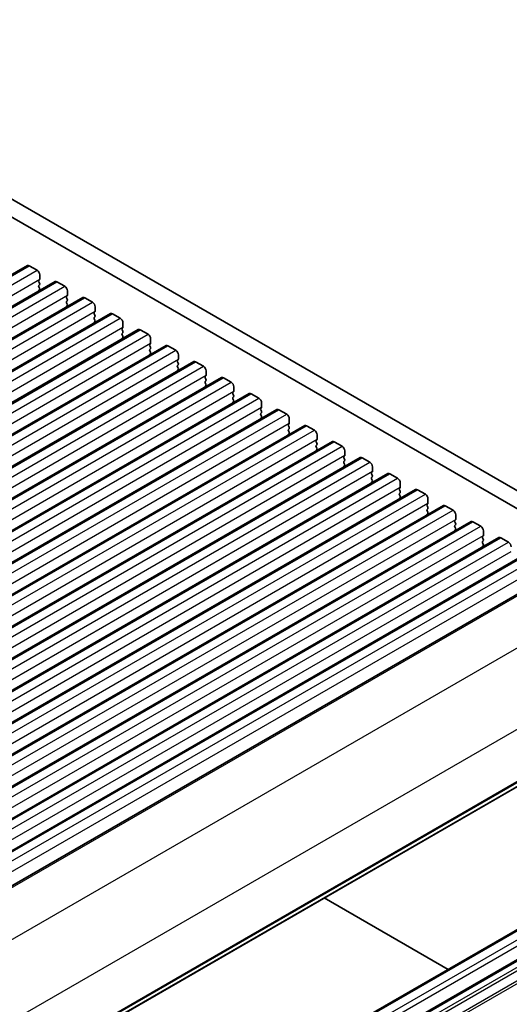
# Model space of a CAD drawing. Units: millimetres. Extents: x 36 to 5746, y 20 to 1004.
# Drawn here: x 768 to 834, y 369 to 502 of the extents above; entities that cross this region are included whole.
import ezdxf

# ---------------------------------------------------------------- set-up
doc = ezdxf.new("R2010")
doc.units = ezdxf.units.MM
doc.header["$LTSCALE"] = 2.5
doc.layers.add('Visible (ISO)', color=7, linetype='Continuous', lineweight=35)
doc.layers.add('Visible Narrow (ISO)', color=7, linetype='Continuous', lineweight=25)

msp = doc.modelspace()

# ---------------------------------------------------------------- linework, layer by layer
at = {"layer": 'Visible (ISO)'}
for p, q in [((860.2539, 424.2232), (725.067, 502.2734)), ((859.4488, 422.2386), (722.9457, 501.0486)), ((665.259, 409.022), (769.2037, 469.0345)), ((769.4537, 469.0097), (770.5144, 468.3973)), ((770.8679, 467.785), (770.8679, 467.1726)), ((669.0067, 406.8583), (772.9514, 466.8708)), ((770.8397, 467.0909), (770.7548, 467.0093)), ((770.7548, 466.8133), (770.8397, 466.6337)), ((770.8397, 466.4377), (770.7548, 466.3561)), ((770.7548, 466.1601), (770.8397, 465.9805)), ((773.2014, 466.846), (774.2621, 466.2336)), ((672.7544, 404.6945), (776.6991, 464.707)), ((770.8397, 465.7845), (770.7548, 465.7029)), ((774.5873, 464.9272), (774.5025, 464.8456)), ((774.5025, 464.6496), (774.5873, 464.47)), ((774.6156, 465.6212), (774.6156, 465.0089)), ((776.9491, 464.6823), (778.0097, 464.0699)), ((774.5873, 464.274), (774.5025, 464.1924)), ((774.5025, 463.9964), (774.5873, 463.8168)), ((774.5873, 463.6208), (774.5025, 463.5392)), ((778.3633, 463.4575), (778.3633, 462.8452)), ((676.502, 402.5308), (780.4467, 462.5433)), ((778.335, 462.7635), (778.2501, 462.6819)), ((778.2501, 462.4859), (778.335, 462.3063)), ((778.335, 462.1103), (778.2501, 462.0287)), ((780.6967, 462.5186), (781.7574, 461.9062)), ((778.2501, 461.8327), (778.335, 461.6531)), ((778.335, 461.4571), (778.2501, 461.3755)), ((782.1109, 461.2938), (782.1109, 460.6814)), ((680.2497, 400.3671), (784.1944, 460.3796)), ((782.0827, 460.5998), (781.9978, 460.5181)), ((781.9978, 460.3222), (782.0827, 460.1426)), ((782.0827, 459.9466), (781.9978, 459.8649)), ((781.9978, 459.669), (782.0827, 459.4894)), ((784.4444, 460.3548), (785.505, 459.7425)), ((683.9974, 398.2034), (787.9421, 458.2159)), ((782.0827, 459.2934), (781.9978, 459.2117)), ((785.8303, 458.4361), (785.7455, 458.3544)), ((785.7455, 458.1585), (785.8303, 457.9788)), ((785.8586, 459.1301), (785.8586, 458.5177)), ((788.1921, 458.1911), (789.2527, 457.5788)), ((785.8303, 457.7829), (785.7455, 457.7012)), ((785.7455, 457.5053), (785.8303, 457.3256)), ((785.8303, 457.1297), (785.7455, 457.048)), ((789.6063, 456.9664), (789.6063, 456.354)), ((687.745, 396.0397), (791.6897, 456.0522)), ((789.578, 456.2724), (789.4931, 456.1907)), ((789.4931, 455.9947), (789.578, 455.8151)), ((789.578, 455.6192), (789.4931, 455.5375)), ((789.4931, 455.3416), (789.578, 455.1619)), ((791.9397, 456.0274), (793.0004, 455.415)), ((789.578, 454.966), (789.4931, 454.8843)), ((793.3256, 454.1086), (793.2408, 454.027)), ((793.3539, 454.8027), (793.3539, 454.1903)), ((691.4927, 393.876), (795.4374, 453.8885)), ((793.2408, 453.831), (793.3256, 453.6514)), ((793.3256, 453.4554), (793.2408, 453.3738)), ((793.2408, 453.1778), (793.3256, 452.9982)), ((793.3256, 452.8022), (793.2408, 452.7206)), ((795.6874, 453.8637), (796.748, 453.2513)), ((695.2404, 391.7122), (799.1851, 451.7247)), ((797.0733, 451.9449), (796.9885, 451.8633)), ((796.9885, 451.6673), (797.0733, 451.4877)), ((797.1016, 452.6389), (797.1016, 452.0266)), ((799.4351, 451.7), (800.4957, 451.0876)), ((797.0733, 451.2917), (796.9885, 451.2101)), ((796.9885, 451.0141), (797.0733, 450.8345)), ((797.0733, 450.6385), (796.9885, 450.5569)), ((800.8493, 450.4752), (800.8493, 449.8629)), ((698.988, 389.5485), (802.9327, 449.561)), ((800.821, 449.7812), (800.7361, 449.6996)), ((800.7361, 449.5036), (800.821, 449.324)), ((800.821, 449.128), (800.7361, 449.0464)), ((800.7361, 448.8504), (800.821, 448.6708)), ((803.1827, 449.5363), (804.2434, 448.9239)), ((702.7357, 387.3848), (806.6804, 447.3973)), ((800.821, 448.4748), (800.7361, 448.3932)), ((804.5686, 447.6175), (804.4838, 447.5358)), ((804.4838, 447.3399), (804.5686, 447.1603)), ((804.5969, 448.3115), (804.5969, 447.6991)), ((806.9304, 447.3725), (807.991, 446.7602)), ((804.5686, 446.9643), (804.4838, 446.8826)), ((804.4838, 446.6867), (804.5686, 446.5071)), ((804.5686, 446.3111), (804.4838, 446.2295)), ((808.3446, 446.1478), (808.3446, 445.5354)), ((706.4834, 385.2211), (810.428, 445.2336)), ((808.3163, 445.4538), (808.2315, 445.3721)), ((808.2315, 445.1762), (808.3163, 444.9965)), ((808.3163, 444.8006), (808.2315, 444.7189)), ((810.678, 445.2088), (811.7387, 444.5965)), ((808.2315, 444.523), (808.3163, 444.3433)), ((808.3163, 444.1474), (808.2315, 444.0657)), ((812.0923, 443.9841), (812.0923, 443.3717)), ((710.231, 383.0574), (814.1757, 443.0699)), ((812.064, 443.2901), (811.9791, 443.2084)), ((811.9791, 443.0125), (812.064, 442.8328)), ((812.064, 442.6369), (811.9791, 442.5552)), ((811.9791, 442.3593), (812.064, 442.1796)), ((814.4257, 443.0451), (815.4864, 442.4327)), ((713.9787, 380.8937), (817.9234, 440.9062)), ((812.064, 441.9837), (811.9791, 441.902)), ((815.8116, 441.1263), (815.7268, 441.0447)), ((815.7268, 440.8487), (815.8116, 440.6691)), ((815.8399, 441.8204), (815.8399, 441.208)), ((818.1734, 440.8814), (819.234, 440.269)), ((815.8116, 440.4731), (815.7268, 440.3915)), ((815.7268, 440.1955), (815.8116, 440.0159)), ((815.8116, 439.82), (815.7268, 439.7383)), ((819.5876, 439.6567), (819.5876, 439.0443)), ((717.7264, 378.7299), (821.671, 438.7424)), ((819.5593, 438.9626), (819.4745, 438.881)), ((819.4745, 438.685), (819.5593, 438.5054)), ((819.5593, 438.3094), (819.4745, 438.2278)), ((819.4745, 438.0318), (819.5593, 437.8522)), ((821.921, 438.7177), (822.9817, 438.1053)), ((819.5593, 437.6562), (819.4745, 437.5746)), ((823.307, 436.7989), (823.2221, 436.7173)), ((823.3353, 437.4929), (823.3353, 436.8806)), ((721.474, 376.5662), (825.4187, 436.5787)), ((823.2221, 436.5213), (823.307, 436.3417)), ((823.307, 436.1457), (823.2221, 436.0641)), ((823.2221, 435.8681), (823.307, 435.6885)), ((823.307, 435.4925), (823.2221, 435.4109)), ((825.6687, 436.554), (826.7294, 435.9416)), ((725.2217, 374.4025), (829.1664, 434.415)), ((827.0546, 434.6352), (826.9698, 434.5536)), ((826.9698, 434.3576), (827.0546, 434.178)), ((827.0829, 435.3292), (827.0829, 434.7168)), ((829.4164, 434.3903), (830.477, 433.7779)), ((827.0546, 433.982), (826.9698, 433.9004)), ((826.9698, 433.7044), (827.0546, 433.5248)), ((827.0546, 433.3288), (826.9698, 433.2472)), ((830.8306, 433.1655), (830.8306, 432.5531)), ((728.9693, 372.2388), (832.914, 432.2513)), ((830.8023, 432.4715), (830.7175, 432.3898)), ((830.7175, 432.1939), (830.8023, 432.0142)), ((830.8023, 431.8183), (830.7175, 431.7366)), ((830.7175, 431.5407), (830.8023, 431.361)), ((833.164, 432.2265), (834.2247, 431.6142)), ((732.717, 370.0751), (836.6617, 430.0876)), ((830.8023, 431.1651), (830.7175, 431.0834)), ((736.8463, 367.6901), (840.791, 427.7026)), ((746.8134, 347.4309), (850.7581, 407.4434)), ((742.1569, 325.4331), (846.1016, 385.4456)), ((809.3302, 383.525), (826.0526, 373.8703)), ((745.6924, 323.3919), (849.6371, 383.4044))]:
    msp.add_line(p, q, dxfattribs=at)
for centre, major_axis, start_param, end_param in [((769.4537, 468.6015), (-0.25, 0.433), 5.4977872, 6.28318531), ((770.5144, 467.9891), (0.25, -0.433), 0.78539822, 2.35619454), ((770.8679, 466.846), (-0.1, 0.1732), 0.14189711, 1.42889933), ((770.8679, 466.1928), (-0.1, 0.1732), 0.14189711, 1.42889933), ((770.7265, 467.2542), (0.1, -0.1732), 0.14189711, 0.78539822), ((770.7265, 466.601), (0.1, -0.1732), 0.14189711, 1.42889933), ((770.7265, 465.9478), (0.1, -0.1732), 0.14189711, 1.42889933), ((773.2014, 466.4377), (-0.25, 0.433), 5.4977872, 6.28318531), ((774.2621, 465.8254), (0.25, -0.433), 0.78539822, 2.35619454), ((770.8679, 465.5396), (-0.1, 0.1732), 0.14189711, 0.98188327), ((774.6156, 464.6823), (-0.1, 0.1732), 0.14189711, 1.42889933), ((774.4742, 465.0905), (0.1, -0.1732), 0.14189711, 0.78539822), ((776.9491, 464.274), (-0.25, 0.433), 5.4977872, 6.28318531), ((774.6156, 464.0291), (-0.1, 0.1732), 0.14189711, 1.42889933), ((774.6156, 463.3759), (-0.1, 0.1732), 0.14189711, 0.98188327), ((774.4742, 464.4373), (0.1, -0.1732), 0.14189711, 1.42889933), ((774.4742, 463.7841), (0.1, -0.1732), 0.14189711, 1.42889933), ((778.0097, 463.6617), (0.25, -0.433), 0.78539822, 2.35619454), ((778.3633, 462.5186), (-0.1, 0.1732), 0.14189711, 1.42889933), ((778.3633, 461.8654), (-0.1, 0.1732), 0.14189711, 1.42889933), ((778.2218, 462.9268), (0.1, -0.1732), 0.14189711, 0.78539822), ((778.2218, 462.2736), (0.1, -0.1732), 0.14189711, 1.42889933), ((780.6967, 462.1103), (-0.25, 0.433), 5.4977872, 6.28318531), ((778.3633, 461.2122), (-0.1, 0.1732), 0.14189711, 0.98188327), ((778.2218, 461.6204), (0.1, -0.1732), 0.14189711, 1.42889933), ((781.7574, 461.4979), (0.25, -0.433), 0.78539822, 2.35619454), ((781.9695, 460.7631), (0.1, -0.1732), 0.14189711, 0.78539822), ((782.1109, 460.3548), (-0.1, 0.1732), 0.14189711, 1.42889933), ((782.1109, 459.7016), (-0.1, 0.1732), 0.14189711, 1.42889933), ((781.9695, 460.1099), (0.1, -0.1732), 0.14189711, 1.42889933), ((781.9695, 459.4567), (0.1, -0.1732), 0.14189711, 1.42889933), ((784.4444, 459.9466), (-0.25, 0.433), 5.4977872, 6.28318531), ((785.505, 459.3342), (0.25, -0.433), 0.78539822, 2.35619454), ((782.1109, 459.0484), (-0.1, 0.1732), 0.14189711, 0.98188327), ((785.8586, 458.1911), (-0.1, 0.1732), 0.14189711, 1.42889933), ((785.7172, 458.5994), (0.1, -0.1732), 0.14189711, 0.78539822), ((785.7172, 457.9462), (0.1, -0.1732), 0.14189711, 1.42889933), ((788.1921, 457.7829), (-0.25, 0.433), 5.4977872, 6.28318531), ((785.8586, 457.5379), (-0.1, 0.1732), 0.14189711, 1.42889933), ((785.8586, 456.8847), (-0.1, 0.1732), 0.14189711, 0.98188327), ((785.7172, 457.293), (0.1, -0.1732), 0.14189711, 1.42889933), ((789.2527, 457.1705), (0.25, -0.433), 0.78539822, 2.35619454), ((789.6063, 456.0274), (-0.1, 0.1732), 0.14189711, 1.42889933), ((789.6063, 455.3742), (-0.1, 0.1732), 0.14189711, 1.42889933), ((789.4648, 456.4357), (0.1, -0.1732), 0.14189711, 0.78539822), ((789.4648, 455.7825), (0.1, -0.1732), 0.14189711, 1.42889933), ((791.9397, 455.6192), (-0.25, 0.433), 5.4977872, 6.28318531), ((793.0004, 455.0068), (0.25, -0.433), 0.78539822, 2.35619454), ((789.6063, 454.721), (-0.1, 0.1732), 0.14189711, 0.98188327), ((789.4648, 455.1293), (0.1, -0.1732), 0.14189711, 1.42889933), ((793.3539, 453.8637), (-0.1, 0.1732), 0.14189711, 1.42889933), ((793.2125, 454.2719), (0.1, -0.1732), 0.14189711, 0.78539822), ((793.3539, 453.2105), (-0.1, 0.1732), 0.14189711, 1.42889933), ((793.3539, 452.5573), (-0.1, 0.1732), 0.14189711, 0.98188327), ((793.2125, 453.6187), (0.1, -0.1732), 0.14189711, 1.42889933), ((793.2125, 452.9655), (0.1, -0.1732), 0.14189711, 1.42889933), ((795.6874, 453.4554), (-0.25, 0.433), 5.4977872, 6.28318531), ((796.748, 452.8431), (0.25, -0.433), 0.78539822, 2.35619454), ((797.1016, 451.7), (-0.1, 0.1732), 0.14189711, 1.42889933), ((796.9602, 452.1082), (0.1, -0.1732), 0.14189711, 0.78539822), ((796.9602, 451.455), (0.1, -0.1732), 0.14189711, 1.42889933), ((799.4351, 451.2917), (-0.25, 0.433), 5.4977872, 6.28318531), ((797.1016, 451.0468), (-0.1, 0.1732), 0.14189711, 1.42889933), ((797.1016, 450.3936), (-0.1, 0.1732), 0.14189711, 0.98188327), ((796.9602, 450.8018), (0.1, -0.1732), 0.14189711, 1.42889933), ((800.4957, 450.6794), (0.25, -0.433), 0.78539822, 2.35619454), ((800.8493, 449.5363), (-0.1, 0.1732), 0.14189711, 1.42889933), ((800.8493, 448.8831), (-0.1, 0.1732), 0.14189711, 1.42889933), ((800.7078, 449.9445), (0.1, -0.1732), 0.14189711, 0.78539822), ((800.7078, 449.2913), (0.1, -0.1732), 0.14189711, 1.42889933), ((800.7078, 448.6381), (0.1, -0.1732), 0.14189711, 1.42889933), ((803.1827, 449.128), (-0.25, 0.433), 5.4977872, 6.28318531), ((804.2434, 448.5156), (0.25, -0.433), 0.78539822, 2.35619454), ((800.8493, 448.2299), (-0.1, 0.1732), 0.14189711, 0.98188327), ((804.5969, 447.3725), (-0.1, 0.1732), 0.14189711, 1.42889933), ((804.4555, 447.7808), (0.1, -0.1732), 0.14189711, 0.78539822), ((806.9304, 446.9643), (-0.25, 0.433), 5.4977872, 6.28318531), ((804.5969, 446.7193), (-0.1, 0.1732), 0.14189711, 1.42889933), ((804.5969, 446.0662), (-0.1, 0.1732), 0.14189711, 0.98188327), ((804.4555, 447.1276), (0.1, -0.1732), 0.14189711, 1.42889933), ((804.4555, 446.4744), (0.1, -0.1732), 0.14189711, 1.42889933), ((807.991, 446.3519), (0.25, -0.433), 0.78539822, 2.35619454), ((808.3446, 445.2088), (-0.1, 0.1732), 0.14189711, 1.42889933), ((808.3446, 444.5556), (-0.1, 0.1732), 0.14189711, 1.42889933), ((808.2032, 445.6171), (0.1, -0.1732), 0.14189711, 0.78539822), ((808.2032, 444.9639), (0.1, -0.1732), 0.14189711, 1.42889933), ((810.678, 444.8006), (-0.25, 0.433), 5.4977872, 6.28318531), ((808.3446, 443.9024), (-0.1, 0.1732), 0.14189711, 0.98188327), ((808.2032, 444.3107), (0.1, -0.1732), 0.14189711, 1.42889933), ((811.7387, 444.1882), (0.25, -0.433), 0.78539822, 2.35619454), ((811.9508, 443.4534), (0.1, -0.1732), 0.14189711, 0.78539822), ((812.0923, 443.0451), (-0.1, 0.1732), 0.14189711, 1.42889933), ((812.0923, 442.3919), (-0.1, 0.1732), 0.14189711, 1.42889933), ((811.9508, 442.8002), (0.1, -0.1732), 0.14189711, 1.42889933), ((811.9508, 442.147), (0.1, -0.1732), 0.14189711, 1.42889933), ((814.4257, 442.6369), (-0.25, 0.433), 5.4977872, 6.28318531), ((815.4864, 442.0245), (0.25, -0.433), 0.78539822, 2.35619454), ((812.0923, 441.7387), (-0.1, 0.1732), 0.14189711, 0.98188327), ((815.8399, 440.8814), (-0.1, 0.1732), 0.14189711, 1.42889933), ((815.6985, 441.2896), (0.1, -0.1732), 0.14189711, 0.78539822), ((815.6985, 440.6364), (0.1, -0.1732), 0.14189711, 1.42889933), ((818.1734, 440.4731), (-0.25, 0.433), 5.4977872, 6.28318531), ((815.8399, 440.2282), (-0.1, 0.1732), 0.14189711, 1.42889933), ((815.8399, 439.575), (-0.1, 0.1732), 0.14189711, 0.98188327), ((815.6985, 439.9833), (0.1, -0.1732), 0.14189711, 1.42889933), ((819.234, 439.8608), (0.25, -0.433), 0.78539822, 2.35619454), ((819.5876, 438.7177), (-0.1, 0.1732), 0.14189711, 1.42889933), ((819.5876, 438.0645), (-0.1, 0.1732), 0.14189711, 1.42889933), ((819.4462, 439.1259), (0.1, -0.1732), 0.14189711, 0.78539822), ((819.4462, 438.4727), (0.1, -0.1732), 0.14189711, 1.42889933), ((821.921, 438.3094), (-0.25, 0.433), 5.4977872, 6.28318531), ((822.9817, 437.6971), (0.25, -0.433), 0.78539822, 2.35619454), ((819.5876, 437.4113), (-0.1, 0.1732), 0.14189711, 0.98188327), ((819.4462, 437.8195), (0.1, -0.1732), 0.14189711, 1.42889933), ((823.3353, 436.554), (-0.1, 0.1732), 0.14189711, 1.42889933), ((823.1938, 436.9622), (0.1, -0.1732), 0.14189711, 0.78539822), ((823.3353, 435.9008), (-0.1, 0.1732), 0.14189711, 1.42889933), ((823.3353, 435.2476), (-0.1, 0.1732), 0.14189711, 0.98188327), ((823.1938, 436.309), (0.1, -0.1732), 0.14189711, 1.42889933), ((823.1938, 435.6558), (0.1, -0.1732), 0.14189711, 1.42889933), ((825.6687, 436.1457), (-0.25, 0.433), 5.4977872, 6.28318531), ((826.7294, 435.5333), (0.25, -0.433), 0.78539822, 2.35619454), ((827.0829, 434.3903), (-0.1, 0.1732), 0.14189711, 1.42889933), ((826.9415, 434.7985), (0.1, -0.1732), 0.14189711, 0.78539822), ((826.9415, 434.1453), (0.1, -0.1732), 0.14189711, 1.42889933), ((829.4164, 433.982), (-0.25, 0.433), 5.4977872, 6.28318531), ((827.0829, 433.7371), (-0.1, 0.1732), 0.14189711, 1.42889933), ((827.0829, 433.0839), (-0.1, 0.1732), 0.14189711, 0.98188327), ((826.9415, 433.4921), (0.1, -0.1732), 0.14189711, 1.42889933), ((830.477, 433.3696), (0.25, -0.433), 0.78539822, 2.35619454), ((830.8306, 432.2265), (-0.1, 0.1732), 0.14189711, 1.42889933), ((830.8306, 431.5733), (-0.1, 0.1732), 0.14189711, 1.42889933), ((830.6892, 432.6348), (0.1, -0.1732), 0.14189711, 0.78539822), ((830.6892, 431.9816), (0.1, -0.1732), 0.14189711, 1.42889933), ((830.6892, 431.3284), (0.1, -0.1732), 0.14189711, 1.42889933), ((833.164, 431.8183), (-0.25, 0.433), 5.4977872, 6.28318531), ((834.2247, 431.2059), (0.25, -0.433), 0.78539822, 2.35619454), ((830.8306, 430.9201), (-0.1, 0.1732), 0.14189711, 0.98188327)]:
    msp.add_ellipse(centre, major_axis=major_axis, ratio=0.57735027, start_param=start_param, end_param=end_param, dxfattribs=at)
at = {"layer": 'Visible Narrow (ISO)'}
for p, q in [((665.509, 408.9972), (769.4537, 469.0097)), ((666.5697, 408.3848), (770.5144, 468.3973)), ((666.9232, 407.1601), (770.8679, 467.1726)), ((669.2567, 406.8335), (773.2014, 466.846)), ((670.3174, 406.2211), (774.2621, 466.2336)), ((670.6709, 404.9964), (774.6156, 465.0089)), ((673.0044, 404.6698), (776.9491, 464.6823)), ((674.065, 404.0574), (778.0097, 464.0699)), ((674.4186, 402.8327), (778.3633, 462.8452)), ((676.752, 402.5061), (780.6967, 462.5186)), ((677.8127, 401.8937), (781.7574, 461.9062)), ((678.1662, 400.6689), (782.1109, 460.6814)), ((680.4997, 400.3423), (784.4444, 460.3548)), ((681.5604, 399.73), (785.505, 459.7425)), ((681.9139, 398.5052), (785.8586, 458.5177)), ((684.2474, 398.1786), (788.1921, 458.1911)), ((685.308, 397.5663), (789.2527, 457.5788)), ((685.6616, 396.3415), (789.6063, 456.354)), ((687.995, 396.0149), (791.9397, 456.0274)), ((689.0557, 395.4025), (793.0004, 455.415)), ((689.4092, 394.1778), (793.3539, 454.1903)), ((691.7427, 393.8512), (795.6874, 453.8637)), ((692.8033, 393.2388), (796.748, 453.2513)), ((693.1569, 392.0141), (797.1016, 452.0266)), ((695.4904, 391.6875), (799.4351, 451.7)), ((696.551, 391.0751), (800.4957, 451.0876)), ((696.9046, 389.8504), (800.8493, 449.8629)), ((699.238, 389.5238), (803.1827, 449.5363)), ((700.2987, 388.9114), (804.2434, 448.9239)), ((700.6522, 387.6866), (804.5969, 447.6991)), ((702.9857, 387.36), (806.9304, 447.3725)), ((704.0463, 386.7477), (807.991, 446.7602)), ((704.3999, 385.5229), (808.3446, 445.5354)), ((706.7334, 385.1963), (810.678, 445.2088)), ((707.794, 384.584), (811.7387, 444.5965)), ((708.1476, 383.3592), (812.0923, 443.3717)), ((710.481, 383.0326), (814.4257, 443.0451)), ((711.5417, 382.4202), (815.4864, 442.4327)), ((711.8952, 381.1955), (815.8399, 441.208)), ((714.2287, 380.8689), (818.1734, 440.8814)), ((715.2893, 380.2565), (819.234, 440.269)), ((715.6429, 379.0318), (819.5876, 439.0443)), ((717.9764, 378.7052), (821.921, 438.7177)), ((719.037, 378.0928), (822.9817, 438.1053)), ((719.3906, 376.8681), (823.3353, 436.8806)), ((721.724, 376.5415), (825.6687, 436.554)), ((722.7847, 375.9291), (826.7294, 435.9416)), ((723.1382, 374.7044), (827.0829, 434.7168)), ((725.4717, 374.3778), (829.4164, 434.3903)), ((726.5323, 373.7654), (830.477, 433.7779)), ((726.8859, 372.5406), (830.8306, 432.5531)), ((729.2193, 372.214), (833.164, 432.2265)), ((730.28, 371.6017), (834.2247, 431.6142)), ((730.6336, 370.3769), (834.5783, 430.3894)), ((732.967, 370.0503), (836.9117, 430.0628)), ((734.0277, 369.4379), (837.9724, 429.4504)), ((734.3812, 368.2132), (838.3259, 428.2257)), ((737.1239, 367.6481), (841.0686, 427.6606)), ((742.7937, 363.8614), (846.7384, 423.8739)), ((747.3566, 355.5291), (851.3013, 415.5416)), ((746.8737, 347.5373), (850.8184, 407.5498)), ((747.2576, 348.2359), (851.2023, 408.2484)), ((747.3566, 348.4621), (851.3013, 408.4746)), ((742.4069, 325.4084), (846.3516, 385.4209)), ((743.4676, 324.796), (847.4122, 384.8085)), ((743.8211, 324.1836), (847.7658, 384.1961)), ((745.9424, 323.3671), (849.8871, 383.3796)), ((746.6634, 322.9509), (850.6081, 382.9634)), ((746.8737, 322.6164), (850.8184, 382.6289)), ((747.2576, 321.4745), (851.2023, 381.487)), ((747.3566, 321.1341), (851.3013, 381.1466))]:
    msp.add_line(p, q, dxfattribs=at)

doc.saveas('drawing.dxf')
